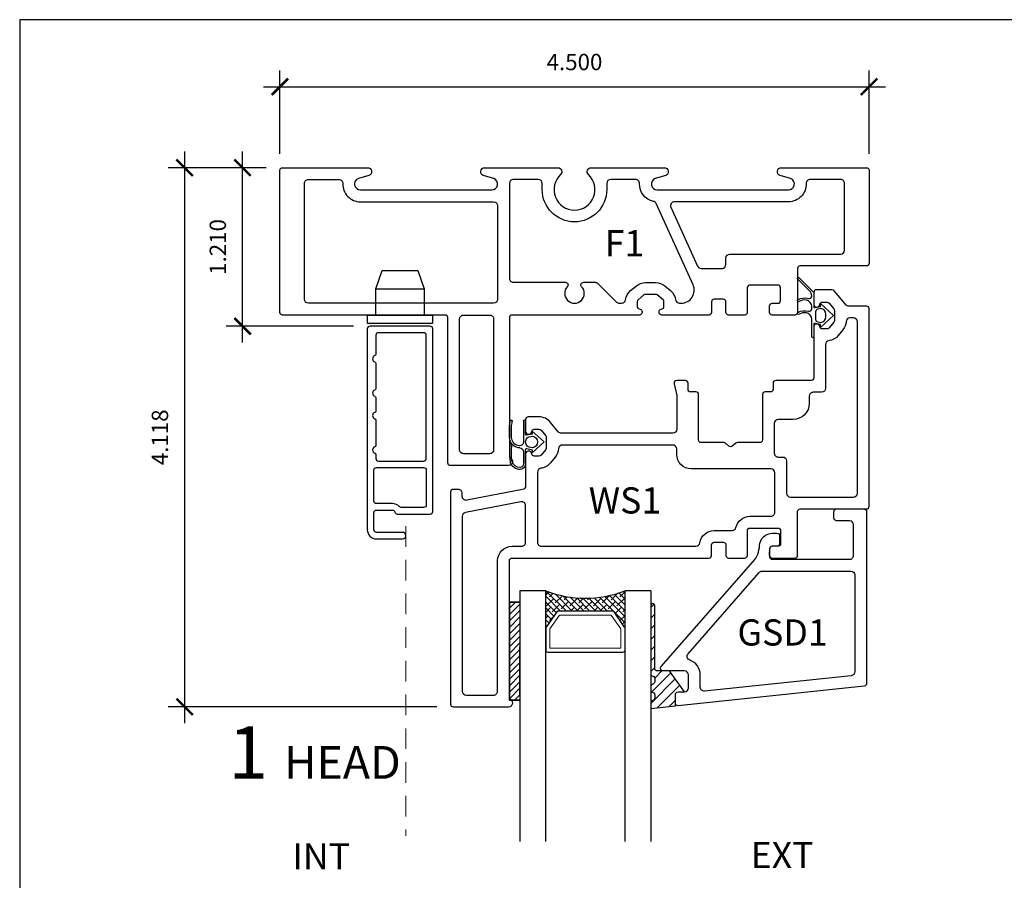
# Model space of a CAD drawing. Extents: x 195.4 to 217.7, y -63.7 to -33.6.
# Drawn here: x 195.4 to 203, y -40.2 to -33.6 of the extents above; entities that cross this region are included whole.
import ezdxf

# ---------------------------------------------------------------- set-up
doc = ezdxf.new("R2010")
doc.units = 0
doc.header["$LTSCALE"] = 2
doc.header["$MEASUREMENT"] = 0
doc.header["$PDSIZE"] = -10
doc.linetypes.add('ACANSTGL', pattern=[0.11811023622, 0.07874015748, -0.03937007874])
for name, color, linetype in [('ANNOTATION', 2, 'Continuous'), ('DIMS', 1, 'Continuous'), ('FRAME', 3, 'Continuous'), ('GASKET', 1, 'Continuous'), ('GLASS STOP', 3, 'Continuous'), ('SASH', 3, 'Continuous'), ('SCREEN', 1, 'Continuous')]:
    doc.layers.add(name, color=color, linetype=linetype)
doc.layers.add('screen insert', color=1, linetype='Continuous', lineweight=15)
doc.styles.add('DIMS', font='arial.ttf')
doc.styles.get("Standard").update_dxf_attribs({"font": 'arial.ttf'})
doc.dimstyles.new('DIM2', dxfattribs={"dimscale": 2, "dimtxt": 0.09375, "dimasz": 0.0625, "dimexe": 0.0625, "dimexo": 0.125, "dimgap": 0.0625, "dimtad": 1, "dimdec": 4, "dimzin": 3, "dimdsep": 46, "dimlunit": 4, "dimtxsty": 'DIMS', "dimblk": 'ARCHTICK', "dimcen": 0.125, "dimdle": 0.0625, "dimclrd": 8, "dimclre": 8, "dimclrt": 256, "dimadec": 0, "dimazin": 0, "dimtfac": 1, "dimtdec": 4, "dimtix": 1, "dimtmove": 0, "dimatfit": 3, "dimfxl": 0.09375, "dimfrac": 2, "dimtolj": 1, "dimtzin": 0, "dimlwd": -1, "dimlwe": -1, "dimarcsym": 0})

# ---------------------------------------------------------------- blocks, each defined once
blk = doc.blocks.new('GASKET 3')
at = {"layer": 'GASKET'}
for points in [[(70.28110487142176, 15.93940912841975, -0.9999999999999999), (70.28110487142177, 15.95503409716975), (70.41383452024057, 15.95503409716975, 0.3618777999083141), (70.46300934999067, 15.99598776539858, 0.1843123595019264), (70.4525874814081, 16.05242526727342, -1.000000000000193), (70.46585384548638, 16.06068015870876, -0.2182557548356563), (70.47535612570509, 15.98115151863801, 0.5084847998007989), (70.49439758454065, 15.95503409717), (70.51068938585611, 15.95503409717008, 0.3622955342429904), (70.55987752571718, 15.99606041919005, 0.1843329716152896), (70.54939079788629, 16.05237061537471, -1.025038467823681), (70.56278719484477, 16.06040348204559, -0.2178644520044965), (70.57221485648624, 15.98114725861081, 0.5084144120520974), (70.59125768340893, 15.95503409717045), (70.59218982026671, 15.95503409717046, 0.1989123673784399), (70.62754515932579, 15.96967875811114), (70.71994337488553, 16.06207697367088, -1.000000000000161), (70.73099189624513, 16.05102845231128), (70.61937257235451, 15.93940912842066), (70.51040203738317, 15.93940912841976, 0.4710201774684396), (70.50266959723493, 15.93004799708963), (70.51071203418155, 15.88822732496613), (70.53433440500658, 15.88822732496613), (70.44239708454583, 15.78893153941811), (70.35063402033177, 15.88822732496613), (70.37425639115679, 15.88822732496613), (70.38229882810342, 15.93004799708963, 0.4710201774684401), (70.37456638795517, 15.93940912841976)], [(70.388948027437, 15.88540201029418, 0.3633924754145107), (70.43331231821846, 15.8482530375681), (70.45165610711989, 15.8482530375681, 0.3633924754145108), (70.4960203979013, 15.88540201029408), (70.49130144985983, 15.90994054011058, 0.3596006571693124), (70.47166132092019, 15.9261635922377), (70.41330710441815, 15.9261635922377, 0.3596006571693124), (70.39366697547851, 15.90994054011058)]]:
    blk.add_lwpolyline(points, format="xyb", close=True, dxfattribs=at)
blk = doc.blocks.new('R64')
for p, q in [((-0.08267846324361017, 0.1750050448772527), (0, 0.2655576474780901)), ((0, 0.2655576474780901), (0.08267846324361017, 0.1750050448772527)), ((-0.05905604517374741, 0.1750050448772527), (-0.08267846324361017, 0.1750050448772527)), ((-0.05101359214222612, 0.1331842891122506), (-0.05905604517374741, 0.1750050448772527)), ((-0.04436437951017069, 0.1778303651999522), (-0.03946687392738113, 0.1523633361684915)), ((0.03946687392772219, 0.1523633361684915), (0.04436437951062544, 0.1778303651972237)), ((0.05905604517374741, 0.1750050448772527), (0.05101359214302192, 0.1331842891113411)), ((0.08267846324361017, 0.1750050448772527), (0.05905604517374741, 0.1750050448772527)), ((-0.1613715025525835, 0.1238231390589135), (-0.05874604775533498, 0.123823139059823)), ((-0.07535779576357982, 0.108198139059823), (-0.1613715025536067, 0.1081981390589135)), ((0.161023248447691, 0.108198139059823), (0.0004161709692880322, 0.108198139059823)), ((0.05874604775544867, 0.1238231390607325), (0.1610232484478047, 0.123823139059823)), ((-0.09758222443440445, -0.0001283243891521124), (-0.1563411764520879, 0.006567781506419124)), ((-0.06077020870691285, 0.0001283243891521124), (-0.09758222443440445, -0.0001283243891521124)), ((-0.01846746610351602, 0.004537553460977506), (-0.06077020870691285, 0.0001283243891521124))]:
    blk.add_line(p, q)
blk.add_lwpolyline([(-0.03147006668393715, 0.1370686811787891, 0.4211801693342941), (0.03147006668473296, 0.1370686811796986)], format="xyb")
for centre, radius, start, end in [((0, 0.1699143280247881), 0.04506508419922884, 10.11694494820192, 169.8830550486217), ((-0.01000668051790399, 0.1580287579781725), 0.03000000000000001, 190.8855270541549, 224.3202782703883), ((0.01000668051835873, 0.1580287579781725), 0.02999999999999997, 315.6797217312101, 349.114472944625), ((-0.1701532890815542, 0.08199449946641835), 0.04000000000000001, 113.5253314058406, 180.0599314894905), ((-0.1303272484695981, 0.0820361575924835), 0.0798260623992425, 180.0599314895426, 250.9809419440294), ((-0.1701532890815542, 0.08199449946641835), 0.02437499999999998, 113.5253314060466, 180.0599314889694), ((-0.1303272484695981, 0.0820361575924835), 0.06420106239924248, 180.0599314889173, 250.7299468917963), ((-0.161371502552015, 0.06182216693196096), 0.06200097212695251, 90.00000000050808, 113.5253314065777), ((-0.1613715025529245, 0.06182216693196096), 0.04637597212695254, 90.00000000077515, 113.5253314057123), ((-0.07535779576323876, 0.07819813906007766), 0.02999999999999999, 1.985094108598081, 90.00000000060578), ((-0.05874604775544867, 0.1316972784170503), 0.007874139357230275, 270.0000000005081, 10.88552705415488), ((0.03440118185847041, 0.0820361575924835), 0.0798260623992425, 182.0092965025642, 250.9809419489836), ((0.0004161709692880322, 0.07819813906007766), 0.03, 90, 186.4432667412174), ((0.05874604775544867, 0.1316972784170503), 0.007874139356431447, 169.1144729458451, 270), ((0.161023248447691, 0.116010639059823), 0.0078125, 269.9999999998893, 89.99999999988927), ((-0.1107852710218822, 0.1565389816269089), 0.1411126833603081, 253.2239080174652, 270.977148905764), ((-0.1056118936733128, 0.567511817880586), 0.5520719321066857, 269.7128418918478, 270.8215194468254), ((-0.09871737095852495, 2.852724226073406), 2.837227776231865, 270.0206170392146, 270.3994523493323), ((-0.09726990714057138, 2.645108119721044), 2.629606624205898, 270.3994525460726, 270.7906094200255), ((-0.06271957169224152, 0.1413904697601538), 0.1256505949584622, 270.7906094205921, 275.0939610827614), ((-0.09950830577872694, 0.5540914191824413), 0.5399879992681501, 275.093961074593, 278.2468708518048), ((0.0344011500239958, 0.08203610895361635), 0.0642010060415226, 186.4432267964562, 250.9809546629964), ((-0.01961340267394007, 0.01226555356515746), 0.007812499999345207, 278.4345695031441, 108.1975179563137), ((0.05394315930493576, 0.1565389816269089), 0.1567376833603029, 253.1030880776438, 270.9129442864338), ((0.05394315930413995, 0.1565389816269089), 0.1411126833603081, 253.1030880749236, 270.9772247203695), ((0.0591167496613707, 0.5675118188710258), 0.5520719300442678, 269.7128391598381, 270.8214920548126), ((0.06601095154883296, 2.852724225683232), 2.837227776593309, 270.0206181880624, 270.399454526693), ((0.06745852318749712, 2.645108119721044), 2.629606624205898, 270.3994525460726, 270.7906094200255), ((0.06745852316112178, 2.645108119320867), 2.645231623806171, 270.399452546763, 270.7906094207224), ((0.102008858635827, 0.1413904697601538), 0.1256505949584622, 270.7906094205921, 275.0939610827614), ((0.1020088586355996, 0.1413904697592443), 0.1412755949578089, 270.7906094207224, 275.0939610828893), ((0.06522012770278707, 0.5540914194643847), 0.5399879992684687, 275.0939607386683, 279.951121343335), ((0.06522013696474005, 0.5540914202383647), 0.5556129992169707, 275.0939597899201, 279.9502736671429), ((0.1596928518263212, 0.01449877680715872), 0.00781482069088559, 281.3169391562468, 98.52508599491884), ((0.05911662865776179, 0.5675118183116865), 0.5676969312194714, 269.7299055161513, 270.8104257794104), ((0.06601104910851063, 2.852724226039754), 2.85285277627005, 270.0227981251375, 270.3994525565469)]:
    blk.add_arc(centre, radius, start, end)
blk = doc.blocks.new('CW-F1')
at = {"layer": 'FRAME'}
blk.add_line((-20.75234477595116, 68.96893670793393), (-20.75234477595116, 68.94221174894845), dxfattribs=at)
for points in [[(-21.60985824242066, 68.03393857793428), (-20.6068602483154, 68.03393857793439, -0.8362808928524447), (-20.5910099001014, 67.94682265724383), (-20.67177926936088, 67.92395210774121, 0.8344724997804197), (-20.66072612480846, 67.86393891793414), (-20.01153155684821, 67.86393891793328, 0.4142135623697652), (-19.99153159684778, 67.88393887793318), (-19.99153159684872, 68.59393745793345, 0.4142135623697652), (-20.01153155684915, 68.61393741793368), (-20.51814224443507, 68.61393741793368, -0.4142135623697652), (-20.5381422044355, 68.63393737793358), (-20.5381422044355, 68.96893670793365, 0.4142135623697652), (-20.55814216443594, 68.98893666793388), (-20.73234477595116, 68.98893666793388, 0.4142135623729389), (-20.75234477595116, 68.96893666793389), (-20.75234477595116, 68.91893666793388, 0.4142135623729388), (-20.73234477595116, 68.89893666793388), (-20.68810444078994, 68.89893666793388, -0.4142135623729389), (-20.66810444078993, 68.87893666793389), (-20.66810444078993, 68.78019334141474, -0.4142135623697652), (-20.68810440079037, 68.76019338141451), (-20.90163577595113, 68.76019338141451, -0.4142135623728868), (-20.92163577595113, 68.7801933814145), (-20.92163577595113, 68.96893666793386, 0.4142135623728869), (-20.94163577595113, 68.98893666793386), (-21.06486377595119, 68.98893666793386, 0.4142135623728869), (-21.08486377595119, 68.96893666793386), (-21.08486377595119, 68.88870066793373, -0.4142135623728869), (-21.10486377595119, 68.86870066793374), (-21.17541477595116, 68.86870066793374, -0.4142135623729388), (-21.19541477595116, 68.88870066793373), (-21.19541477595116, 68.96893666793383, 0.4142135623736674), (-21.2154147759512, 68.98893666793384), (-21.57554429087315, 68.98893666793343, 0.4142135623697652), (-21.59554425087356, 68.96893670793354), (-21.59554425087356, 68.9640349501535, 0.3381576066728773), (-21.58081048516542, 68.94474076456122), (-21.57287593014456, 68.94257509096148, -0.3381576066859548), (-21.55814216443548, 68.92328090536914), (-21.55814216443639, 68.88714557584386, -0.2246425869732693), (-21.56545929339819, 68.87168128805386), (-21.608978153202, 68.83598987093926, -0.1734330308040027), (-21.62166098424063, 68.83145419872902), (-21.69935055459945, 68.83145419872902, -0.1734330308040027), (-21.71203338563808, 68.83598987093926), (-21.75555224544192, 68.87168128805398, -0.2246425869732323), (-21.76286937440369, 68.88714557584386), (-21.76286937440369, 68.92328090536914, -0.3381576066851633), (-21.74813560869552, 68.94257509096091), (-21.74020105367467, 68.9447407645611, 0.338157606673644), (-21.72546728796652, 68.9640349501535), (-21.72546728796652, 68.96893670793354, 0.4142135623697652), (-21.74546724796693, 68.98893666793371), (-22.71884430706487, 68.98893666793371, -0.4142135623697652), (-22.7388442670653, 69.00893662793366), (-22.73884426706531, 70.07752055528223, 0.9070632135090156), (-22.74484426706581, 70.13893436793397), (-23.18884336706603, 70.13893436793369, 0.4142135623697652), (-23.20884332706643, 70.11893440793379), (-23.20884332706643, 69.00893662793366, -0.4142135623697652), (-23.22884328706692, 68.98893666793343), (-24.47152263684828, 68.98893666793371, 0.4142135623697652), (-24.49152259684868, 68.96893670793365), (-24.49152259684783, 67.88393887793318, 0.4142135623697652), (-24.47152263684734, 67.863938917933), (-23.82232806888717, 67.86393891793414, 0.8344724997803258), (-23.81127492433475, 67.92395210774121), (-23.89204429359421, 67.94682265724383, -0.8362808928524449), (-23.87619394538021, 68.03393857793439), (-23.37469494822071, 68.03393857793428), (-22.87319595122133, 68.03393857793439, -0.8362808928690815), (-22.85734560284536, 67.94682265724451), (-22.93811497210123, 67.9239521077428, 0.8344724997397055), (-22.92706182755219, 67.8639389179334), (-22.36831594279025, 67.86393891793337, 0.6819581775902193), (-22.3479209541671, 67.91593992788815, -2.549695462698941), (-22.13513323952884, 67.91593992788857, 0.6819581775901125), (-22.11473825090533, 67.8639389179334), (-21.55599236614128, 67.8639389179334, 0.834472499739824), (-21.54493922159438, 67.92395210774279), (-21.62570859085019, 67.94682265724451, -0.8362808928690745)], [(-22.85884402706432, 70.01893454793385, 0.414213562373095), (-22.88884402706432, 70.04893454793385), (-23.08884356706648, 70.04893454793385, 0.4142135623729564), (-23.11884350706643, 70.01893460793376), (-23.11884350706643, 69.0189366079337, 0.4142135623730951), (-23.08884356706648, 68.98893666793371), (-22.88884396706428, 68.98893666793371, 0.414213562373095), (-22.85884402706432, 69.0189366079337)], [(-22.5180269168474, 67.95393873793304), (-22.70884432706535, 67.95393873793283, -0.4142135623726096), (-22.7388442670653, 67.98393867793293), (-22.7388442670653, 68.29307377323322), (-22.7388442670653, 68.70893722793367, -0.4142135623730951), (-22.70884432706535, 68.73893716793366), (-22.31080899058705, 68.73893716793366, 0.6567120339917822), (-22.29622332874729, 68.77262131109153, -2.309401076747432), (-22.18683086494872, 68.7726213110917, 0.6567120339916177), (-22.17224520310873, 68.73893716793366), (-22.08423424355306, 68.73893716793366, 0.1989123673795107), (-22.06302108254383, 68.74772394692455), (-21.92059496052559, 68.89015006894259, -0.198912367379481), (-21.89938179951645, 68.89893684793331), (-21.88167995164751, 68.89893684793331, -0.3765069373364719), (-21.85193483584743, 68.87283876467716, 0.1906262445643298), (-21.81262498511668, 68.80209199300025), (-21.76910612531202, 68.76640057588502, 0.1734330308045658), (-21.69935055459945, 68.74145437872902), (-21.62166098424072, 68.74145437872902, 0.1734330308039977), (-21.55190541352764, 68.76640057588537), (-21.50838655372423, 68.80209199299966, 0.1906261493539305), (-21.46907670553634, 68.87283872433169, -0.3765068236162052), (-21.43933153180052, 68.89893684793358), (-21.42704036322523, 68.89893684793358, -0.5453740934651539), (-21.3359919274802, 68.75758249691236), (-21.61749435594577, 68.13780839485831, -0.2372007808124507), (-21.63847097638502, 68.12089182695571, 0.3617300860923843), (-21.74487405538912, 67.98485103396648, -0.4231507056396565), (-21.7748601189266, 67.95393873793282), (-21.96502727684819, 67.95393873793282, -0.414213562373095), (-21.99502727684819, 67.98393873793282), (-21.99502727684819, 68.03071186315424, 0.999999999999971), (-22.48802691684743, 68.03071186315425), (-22.48802691684743, 67.98393873793304, -0.414213562372761)]]:
    blk.add_lwpolyline(points, format="xyb", close=True, dxfattribs=at)
for points in [[(-23.87619394538015, 68.12393839793394), (-23.37469494822079, 68.12393839793366), (-22.85884402706452, 68.12393839793394, 0.4142135623729598), (-22.82884408706451, 68.15393833793392), (-22.82884408706451, 68.86893690793379, 0.4142135623730264), (-22.85884402706452, 68.89893684793371), (-24.27402303184778, 68.89893684793417, 0.4142135623731638), (-24.30402297184781, 68.86893690793418), (-24.30402297184781, 67.98393867793281, 0.4142135623736101), (-24.27402303184778, 67.95393873793283), (-24.04119582173635, 67.95393873793329, 0.4231507056641873), (-24.01120975819904, 67.98485103396949, -0.4237789887437662), (-23.87600215620728, 68.12393819358282)], [(-20.60686024831548, 68.12393839793394), (-21.1083592454749, 68.12393839793366), (-21.47837029845449, 68.12393839793387, -0.5453740934649094), (-21.50568482917798, 68.16634470324024), (-21.30197243667984, 68.61485118975979, -0.2941850186678944), (-21.27465790595634, 68.63244488445342), (-21.11486377595119, 68.63244488445342, -0.4142135623730948), (-21.08486377595119, 68.60244488445342), (-21.08486377595119, 68.55393759793418, 0.414213562373097), (-21.05486377595119, 68.52393759793418), (-20.20903122184782, 68.5239375979342, -0.414213562373095), (-20.17903122184782, 68.49393759793419), (-20.17903122184782, 67.98393867793293, -0.4142135623735113), (-20.20903116184783, 67.953938737933), (-20.44185837195926, 67.95393873793329, -0.4231507056641893), (-20.47184443549659, 67.98485103396949, 0.423778988743773), (-20.60705203748836, 68.1239381935828)]]:
    blk.add_lwpolyline(points, format="xyb", dxfattribs=at)
blk = doc.blocks.new('CW-WS1')
at = {"layer": 'FRAME'}
blk.add_line((-24.00116501228545, 55.37933332493293), (-24.00116501228545, 55.35260836594745), dxfattribs=at)
at = {"layer": 'SASH'}
for points in [[(-25.59105875603824, 54.44619302220324, 0.2247358218544004), (-25.6142619865875, 54.43520907048038), (-25.67334861331261, 54.3631120394727, -0.2247358218560131), (-25.76190060678559, 54.32119327220423), (-25.84371344211362, 54.32119327220423, -0.41421367164937), (-25.86371340211365, 54.34119323966613), (-25.86371342956686, 54.43308697946097, -0.4142135623728869), (-25.84371346956643, 54.45308693946092), (-25.83883703215897, 54.45308693946047, -0.3381593336322104), (-25.81954281392196, 54.43835305414942), (-25.81737709597649, 54.43041814301385, 0.3381593336358753), (-25.7980828777394, 54.41568425770195), (-25.7619006067855, 54.41568425770195, 0.2247358218560208), (-25.74643181735691, 54.42300687753866), (-25.71075962431103, 54.46653380318472, 0.1733416084660405), (-25.70622845373995, 54.47921114334836), (-25.70622845373952, 54.55695204043108, 0.1733416084660655), (-25.71075962431132, 54.56962938059426), (-25.74643181735657, 54.61315630624112, 0.2247358218559398), (-25.7619006067855, 54.62047892607755), (-25.7980828777394, 54.62047892607738, 0.3381593336358284), (-25.81737709597649, 54.60574504076576), (-25.81954281392196, 54.59781012963047, -0.3381593336323717), (-25.83883703215897, 54.58307624431897), (-25.84371346956643, 54.58307624431851, -0.414213562373095), (-25.86371342956641, 54.60307620431886), (-25.8637127079834, 54.84688292390113, 0.3591444473254501), (-25.88799959339458, 54.8763338972772), (-26.31195087284307, 54.95857430944037, 0.4715143589289034), (-26.34766386743188, 54.92912337724338), (-26.34766386743188, 54.90550223349934, -0.4142135623733724), (-26.37766380743189, 54.87550229349942), (-26.41766372743179, 54.87550229349942, -0.4142135623730951), (-26.43766368743179, 54.89550225349931), (-26.43766360340109, 56.51611210021439, -0.4142135623726788), (-26.41766364340066, 56.53611206021445), (-25.99366364340064, 56.53611206021484, -0.9070632135090894), (-25.98766364340013, 56.4746982475631), (-25.98766450339971, 55.41933324493276, 0.4142135623697652), (-25.96766454339917, 55.39933328493271), (-24.4642350122855, 55.39933328493284, -0.4142135623736414), (-24.44423501228545, 55.37933328493283), (-24.44423501228545, 55.29909728493273, 0.4142135623729389), (-24.42423501228545, 55.27909728493273), (-24.35368401228549, 55.27909728493273, 0.414213562372913), (-24.33368401228548, 55.29909728493273), (-24.33368401228548, 55.37933328493286, -0.414213562372913), (-24.31368401228548, 55.39933328493285), (-24.19045601228542, 55.39933328493285, -0.414213562372913), (-24.17045601228542, 55.37933328493286), (-24.17045601228542, 55.1905899984135, 0.414213562372913), (-24.15045601228542, 55.1705899984135), (-23.93692463712466, 55.1705899984135, 0.4142135623697652), (-23.91692467712423, 55.19058995841374), (-23.91692467712423, 55.28933328493288, 0.414213562372965), (-23.93692467712423, 55.30933328493288), (-23.98116501228546, 55.30933328493288, -0.4142135623729389), (-24.00116501228545, 55.32933328493287), (-24.00116501228545, 55.37933328493288, -0.4142135623729389), (-23.98116501228546, 55.39933328493288), (-23.80696240077023, 55.39933328493288, -0.4142135623697652), (-23.7869624407698, 55.37933332493265), (-23.7869624407698, 55.04433399493257, 0.4142135623697652), (-23.76696248076937, 55.02433403493268), (-23.26035179318345, 55.02433403493268, -0.4142135623697652), (-23.24035183318301, 55.00433407493226), (-23.24035191721386, 53.495505053499, -0.414213562373095), (-23.26035187721392, 53.47550509349893), (-23.4008888253294, 53.47550509349893, 0.2247358218543671), (-23.41635761475798, 53.46818247366233), (-23.44043958644519, 53.43879784374358), (-23.47611177949107, 53.39527091809763), (-23.50679789597304, 53.3578279633355, -0.2247358218542471), (-23.52226668540157, 53.35050534349896), (-23.64300298412967, 53.35050534349879, -0.4142135623733031), (-23.66300294412965, 53.37050530349931), (-23.6630029441301, 53.46239905075553, -0.4142135623729389), (-23.64300298412967, 53.48239901075549), (-23.63812654672221, 53.48239901075502, -0.3381593336322104), (-23.6188323284852, 53.46766512544398), (-23.61666661053972, 53.4597302143084, 0.3381593336358753), (-23.59737239230264, 53.4449963289965), (-23.56119012134874, 53.4449963289965, 0.2247358218560462), (-23.54572133192015, 53.45231894883322), (-23.51004913887427, 53.49584587447928, 0.1733416084660405), (-23.50551796830318, 53.50852321464291), (-23.50551796830275, 53.58626411172563, 0.1733416084660655), (-23.51004913887455, 53.59894145188881), (-23.54572133191981, 53.64246837753567, 0.2247358218559398), (-23.56119012134873, 53.6497909973721), (-23.59737239230263, 53.64979099737193, 0.3381593336358284), (-23.61666661053972, 53.63505711206032), (-23.6188323284852, 53.62712220092502, -0.3381593336323717), (-23.63812654672221, 53.61238831561352), (-23.64300298412967, 53.61238831561307, -0.414213562373095), (-23.66300294412964, 53.63238827561342), (-23.66300294413095, 54.02343771934805, 0.4142135623726788), (-23.68300290413144, 54.043437679348), (-23.95385363147081, 54.04343767934754, -0.414213562376633), (-23.97385359147079, 54.06343763934778), (-23.97385359147036, 54.11048736837953, 0.4142135623760607), (-23.99385355147071, 54.13048732838), (-24.0345646815819, 54.13048732837988, -0.4142135623720545), (-24.05456464158188, 54.15048728837994), (-24.0545646415823, 54.49782808185237, 0.4142135623729389), (-24.07456460158282, 54.51782804185244), (-24.24657210987466, 54.51782804185289, -0.176331965901733), (-24.25942813265176, 54.52250739225756), (-24.28584488238231, 54.5446745478225, 0.3639811850293616), (-24.31155692793631, 54.54467454782222), (-24.3379736776668, 54.52250739225813, -0.176331965902027), (-24.35082970044381, 54.51782804185243), (-24.52283720873574, 54.51782804185289, 0.4142135623730951), (-24.54283716873574, 54.49782808185237), (-24.54283716873617, 54.15048728837994, -0.4142135623722626), (-24.56283712873658, 54.13048732837988), (-24.60347915676174, 54.13048732837942, 0.4142135623720545), (-24.62347911676171, 54.11048736837953), (-24.62347911676208, 54.06343763934743, -0.414213562371222), (-24.64347907676206, 54.04343767934754), (-24.71032596963296, 54.04343767934754, -0.4858053169394742), (-24.72976162311626, 54.06815502990552), (-24.71068246989883, 54.14676115889441, 0.05959884815309291), (-24.70983601012388, 54.15383724473148), (-24.70983601012416, 54.41619308220292, 0.4142135623726788), (-24.7398359501242, 54.4461930222029)], [(-26.34766378340109, 56.41611230021446, -0.414213562372835), (-26.31766384340114, 56.44611224021445), (-26.10766432340201, 56.4461122402149, -0.4142135623730733), (-26.07766432340195, 56.41611224021496), (-26.07766432339972, 55.41933324493259, 0.4142135623697666), (-25.9676645433988, 55.30933346493281), (-25.89371258002481, 55.30933346493281, -0.4142138348019725), (-25.8637126400248, 55.2793334970289), (-25.86371278963607, 54.99967886351281, -0.4715140746982597), (-25.89942578422487, 54.97022795921979), (-26.32337698202066, 55.05246835554349, -0.3591440599027849), (-26.34766386743193, 55.08191928774043)], [(-23.961139291327, 54.74782798185264, -0.4142135623730948), (-23.99113923132704, 54.71782804185266), (-24.59983623012418, 54.71782804185266, 0.4142135623730951), (-24.70983601012416, 54.6078282618526), (-24.70983601012416, 54.566192782203, -0.4142135623732337), (-24.7398359501242, 54.53619284220319), (-25.58203326502282, 54.53619284220343, -0.3955908475414497), (-25.61197185007807, 54.56427421642218, 0.1569055807163742), (-25.63767642026837, 54.62952421866188), (-25.67334861331334, 54.67305114430838, 0.191813394657689), (-25.74748953364865, 54.71405932341113, -0.3777138403364725), (-25.77371340801522, 54.74382073750231), (-25.77371330640118, 54.94689777401309), (-25.77371322237005, 55.27933352493271, -0.414213562373095), (-25.74371328237001, 55.30933346493281), (-24.56283277929123, 55.30933346493281, -0.3733100093251406), (-24.5331332196048, 55.28356857466365, 0.373310009325064), (-24.42423501228547, 55.18909746493283), (-24.28686777840164, 55.18909746493283, -0.3492168129250414), (-24.25763664807953, 55.16584587364093, 0.3492168129249329), (-24.15045601228545, 55.0805901784136), (-23.99113920729589, 55.0805901784136, -0.414213643665092), (-23.96113920729589, 55.05059017008715)], [(-23.54690038496172, 53.73885870001525, -0.3765516164782601), (-23.57300312412907, 53.76860442619003), (-23.57300312413095, 54.1034375593483, 0.4142135623717076), (-23.60300306413104, 54.13343749934828), (-23.66733799195102, 54.13343749934818, -0.4142135623736499), (-23.69733799195107, 54.16343749934818), (-23.69733799195107, 54.21643558934675, 0.414213562373095), (-23.82233799195107, 54.34143558934675), (-23.93456482158193, 54.34143558934675, -0.4142135623728176), (-23.96456482158193, 54.37143558934672), (-23.9645648215821, 54.59782804185264, -0.4142135623733725), (-23.9345648215821, 54.62782804185267), (-23.90113945915737, 54.62782804185267, 0.4142134435609911), (-23.87113945915738, 54.65782802968317), (-23.87113938729559, 54.90433427493279, -0.4142135623729561), (-23.84113944729563, 54.93433421493278), (-23.36035159318317, 54.93433421493278, -0.414213562373095), (-23.33035165318321, 54.90433427493279), (-23.33035173721406, 53.5955048535, -0.414213562373095), (-23.36035167721401, 53.56550491350007), (-23.38582351076217, 53.56550491350007, -0.3949966520817244), (-23.41575802880621, 53.59352469454825, 0.1563790757494433), (-23.44043958644675, 53.65598948262626), (-23.4761117794918, 53.69951640827279, 0.1907587883776429)]]:
    blk.add_lwpolyline(points, format="xyb", close=True, dxfattribs=at)
blk = doc.blocks.new('_ArchTick')
at = {"color": 4, "linetype": 'ByBlock', "const_width": 0.15}
blk.add_lwpolyline([(-0.5, -0.5), (0.5, 0.5)], dxfattribs=at)
blk = doc.blocks.new('*D32')
at = {"layer": 'Defpoints', "color": 0, "transparency": 16777216}
for p in [(197.4559374063657, -34.73606644186871), (196.7085218090804, -38.85373757277728), (198.7589925732933, -38.85373757277728)]:
    blk.add_point(p, dxfattribs=at)
at = {"layer": 'DIMS', "color": 8, "transparency": 16777216}
for p, q in [((196.7085218090804, -34.61106644186871), (196.7085218090804, -38.97873757277728)), ((197.3309374063657, -34.73606644186871), (196.5835218090804, -34.73606644186871)), ((198.6339925732933, -38.85373757277728), (196.5835218090804, -38.85373757277728))]:
    blk.add_line(p, q, dxfattribs=at)
at = {"layer": 'DIMS', "color": 8, "transparency": 16777216, "xscale": 0.125, "yscale": 0.125, "zscale": 0.125}
for p, rotation in [((196.7085218090804, -34.73606644186871), 90), ((196.7085218090804, -38.85373757277728), 270)]:
    blk.add_blockref('_ArchTick', p, dxfattribs=dict(at, rotation=rotation))
at = {"layer": 'DIMS', "transparency": 16777216, "insert": (196.5197001856151, -36.79490200732305), "char_height": 0.125, "attachment_point": 5, "rotation": 90, "style": 'DIMS'}
blk.add_mtext('\\A1;4.118', dxfattribs=at)
blk = doc.blocks.new('*D31')
at = {"layer": 'Defpoints', "color": 0, "transparency": 16777216}
for p in [(201.9359284463652, -34.11759348644618), (197.4359374463651, -34.75606640186887), (201.9359284463651, -34.75606640186925)]:
    blk.add_point(p, dxfattribs=at)
at = {"layer": 'DIMS', "color": 8, "transparency": 16777216}
for p, q in [((197.4359374463651, -34.63106640186887), (197.4359374463651, -33.99259348644605)), ((201.9359284463651, -34.63106640186925), (201.9359284463652, -33.99259348644618)), ((197.3109374463651, -34.11759348644605), (202.0609284463652, -34.11759348644618))]:
    blk.add_line(p, q, dxfattribs=at)
at = {"layer": 'DIMS', "color": 8, "transparency": 16777216, "xscale": 0.125, "yscale": 0.125, "zscale": 0.125}
for p, rotation in [((197.4359374463651, -34.11759348644605), 179.9999999999984), ((201.9359284463652, -34.11759348644618), 359.9999999999984)]:
    blk.add_blockref('_ArchTick', p, dxfattribs=dict(at, rotation=rotation))
at = {"layer": 'DIMS', "transparency": 16777216, "insert": (199.6859329463651, -33.92877186298091), "char_height": 0.125, "attachment_point": 5, "style": 'DIMS'}
blk.add_mtext('\\A1;4.500', dxfattribs=at)
blk = doc.blocks.new('CW-GSD1')
at = {"layer": 'GLASS STOP'}
for points in [[(-22.01985389196773, 46.49015512000923, -0.4142135623731296), (-22.04985383196773, 46.46015518000924), (-22.14985363196743, 46.46015518000924, 0.414213562373095), (-22.16985359196743, 46.44015522000925), (-22.16985359196787, 46.3901553200093, 0.414213562373147), (-22.14985363196743, 46.3701553600093), (-21.93985405196831, 46.3701553600093, 0.414213562372991), (-21.91985409196787, 46.3901553200093), (-21.919854091967, 47.70396591922484, 0.3838640350356309), (-21.93776352270164, 47.72385635713222), (-23.35794549783846, 47.87312349756695, 0.4452286853057675), (-23.3800360229231, 47.85323309944046), (-23.38003602292267, 47.78783071226399, 0.414213562373095), (-23.36003606292267, 47.767830752264), (-23.31003616292274, 47.767830752264, -0.4142135623731299), (-23.28003622292275, 47.737830812264), (-23.28003622292274, 47.63775066357199, -0.4142135623731296), (-23.31003616292274, 47.60775072357199), (-23.4739356501109, 47.60775072357201, 0.6444453685830545), (-23.48898434496467, 47.57457738750258), (-22.78650052292969, 46.7720878266354, -0.16900497638371), (-22.73723100225149, 46.65022122865369, 0.3998309315003026), (-22.63735276764358, 46.55515461000999), (-22.60396735167812, 46.55515461000999, 0.414213562373147), (-22.58396735167812, 46.57515461000999), (-22.58396735167812, 46.63515461000999, 0.414213562373147), (-22.60396735167812, 46.65515461000999), (-22.64066005966085, 46.65515461000999, -0.414213562373147), (-22.66066005966085, 46.67515461001), (-22.66066005966085, 46.73515461000999, -0.414213562373147), (-22.64066005966085, 46.75515461000999), (-22.04985389196773, 46.75515461001, -0.414213562373095), (-22.01985389196773, 46.72515461000999)], [(-23.19003622292275, 47.73166140102735), (-23.19003622292274, 47.63775066357199, -0.3192797495716979), (-23.27062938877735, 47.52440565154395, 0.5318616416750107), (-23.28335073259587, 47.47630938026483), (-22.73981396262425, 46.85539460590584, 0.2162155327320862), (-22.7172409203436, 46.84515461000999), (-22.03985409196755, 46.84515461001, 0.4142135623728968), (-22.00985409196755, 46.87515461000998), (-22.00985409196706, 47.61392551479505, 0.3838640350356304), (-22.03671823806903, 47.64376117165612), (-23.15690036902472, 47.7614970578884, 0.4452286853085319)]]:
    blk.add_lwpolyline(points, format="xyb", close=True, dxfattribs=at)
blk = doc.blocks.new('*D88')
at = {"layer": 'Defpoints', "color": 0, "transparency": 16777216}
for p in [(197.1508096701303, -34.73606644186871), (197.4559374063657, -34.73606644186871), (198.1235732930048, -35.94606189186987)]:
    blk.add_point(p, dxfattribs=at)
at = {"layer": 'DIMS', "color": 8, "transparency": 16777216}
for p, q in [((197.1508096701303, -36.07106189186987), (197.1508096701303, -34.61106644186871)), ((197.3309374063657, -34.73606644186871), (197.0258096701303, -34.73606644186871)), ((197.9985732930048, -35.94606189186987), (197.0258096701303, -35.94606189186987))]:
    blk.add_line(p, q, dxfattribs=at)
at = {"layer": 'DIMS', "color": 8, "transparency": 16777216, "xscale": 0.125, "yscale": 0.125, "zscale": 0.125}
for p, rotation in [((197.1508096701303, -34.73606644186871), 90), ((197.1508096701303, -35.94606189186987), 270)]:
    blk.add_blockref('_ArchTick', p, dxfattribs=dict(at, rotation=rotation))
at = {"layer": 'DIMS', "transparency": 16777216, "insert": (196.961988046665, -35.34106416686934), "char_height": 0.125, "attachment_point": 5, "rotation": 90, "style": 'DIMS'}
blk.add_mtext('\\A1;1.210', dxfattribs=at)

msp = doc.modelspace()

# ---------------------------------------------------------------- hatches: boundary and pattern name
h = msp.add_hatch()
h.set_pattern_fill('ANSI38', color=1, scale=0.00999998, angle=-180, style=0)
h.set_pattern_definition([(315.0000000000001, (887.7732804612181, 4735.150337943473), (-0.02245059540139226, -0.0224505954013923), []), (225.0000000000001, (887.7732804612181, 4735.150337943473), (-0.06735178620417681, -0.02245059540139234), [0.07937484125000001, -0.04762490475])])
edge = h.paths.add_edge_path()
edge.add_arc((199.768993441199, -37.1875907193393), 0.8361954738060381, 248.75516479901148, 291.24483520101205, ccw=False)
edge.add_line((199.4659946472001, -37.96695879749554), (199.4659946472001, -38.2530192102794))
edge.add_arc((199.4816196159496, -38.25301921027923), 0.01562496874950625, 144.8462748726809, 180.0000000005993, ccw=False)
edge.add_line((199.4688444823332, -38.24402278824007), (199.5498486906085, -38.12899488273872))
edge.add_arc((199.5626238242255, -38.13799130477835), 0.015624968750301, 90.00000000010431, 144.846274872719, ccw=False)
edge.add_line((199.5626238242255, -38.12236633602804), (199.9753630581736, -38.12236633602806))
edge.add_arc((199.9761515387723, -38.13663822085149), 0.01429364887170868, 28.634762115209014, 93.16221240035048, ccw=False)
edge.add_line((199.9886969655423, -38.12978835477798), (200.0691424000648, -38.24402278824))
edge.add_arc((200.0563672664497, -38.25301921027877), 0.01562496874825313, -1.928071924339747e-09, 35.15372512874518, ccw=False)
edge.add_line((200.0719922351979, -38.2530192102793), (200.0719922351982, -37.9669587974954))
at = {"layer": 'GASKET'}
h = msp.add_hatch(dxfattribs=at)
h.set_pattern_fill('ANSI31', color=1, scale=0.28)
h.set_pattern_definition([(45, (141.5778583230671, -55.91397833583784), (-0.02474873734152916, 0.02474873734152916), [])])
h.paths.add_polyline_path([(199.2689916332938, -38.80358921287876), (199.1889916332946, -38.80358921287876), (199.188991633295, -38.05358921287841), (199.2689916332942, -38.05358921287841)])
h = msp.add_hatch(dxfattribs=at)
h.set_pattern_fill('ANSI31', color=256, scale=0.46)
h.set_pattern_definition([(45, (142.0907459901286, 56.76562396488266), (-0.04065863991822648, 0.04065863991822648), [])])
h.paths.add_polyline_path([(200.4764903854364, -38.73963493977723), (200.5268879899813, -38.739632317261), (200.4184345752936, -38.58855593221399, 0.2522860302337008), (200.4017303899662, -38.5795545445107), (200.3189886811968, -38.5795545445112, -0.4142135623748558), (200.2989887211967, -38.5595545845112), (200.2989887211967, -38.0795545445112, 1), (200.2689887211967, -38.0795545445112), (200.2689887211967, -38.61647413050351), (200.2789887011962, -38.61647413050351, -0.4142135623731827), (200.2989886611962, -38.63647409050351), (200.2989886611962, -38.66024420950069, -0.3419987131118006), (200.2839886911965, -38.67960908750202, 0.341998713111884), (200.2689887211967, -38.69897396550351), (200.2689887211967, -38.74147388050342), (200.2789887011961, -38.74147388050336, -0.41421356237476), (200.2989886611962, -38.76147384050334), (200.2989886611962, -38.78524395950122, -0.3419987131130626), (200.2839886911966, -38.80460883750239, 0.3419987131130633), (200.2689887211967, -38.82397371550388), (200.2689887211967, -38.86647363050379), (200.4564914661971, -38.84492731850558), (200.4564914661908, -38.75963489976196, -0.414198320750034)])

# ---------------------------------------------------------------- linework, layer by layer
at = {"color": 3}
for p, q in [((199.4659946472001, -37.96695879749554), (199.2689950412001, -37.96695879749554)), ((199.2689950412001, -37.96695879749554), (199.2689950412001, -39.88296353535943)), ((199.4659946472, -39.88296353535943), (199.4659946472001, -37.96695879749554)), ((200.0719922351981, -39.88296353535954), (200.0719922351981, -37.96695879749564)), ((200.2689918411979, -37.96695879749554), (200.0719922351983, -37.9669587974955)), ((200.2689918411981, -37.96695879749564), (200.2689918411981, -39.88296353535954))]:
    msp.add_line(p, q, dxfattribs=at)
msp.add_lwpolyline([(199.5498486906085, -38.12899488273872), (199.4688444823332, -38.24402278824007, 0.1546014344139671), (199.4659946472, -38.2530192102794), (199.4659946472, -38.42008289124555, 0.4142135623730951), (199.4816196159501, -38.43570785999555), (200.0563672664481, -38.43570785999565, 0.4142135623730951), (200.0719922351981, -38.42008289124565), (200.0719922351981, -38.2530192102795, 0.1546014344139671), (200.0691424000649, -38.24402278824017), (199.9881381917905, -38.12899488273882, 0.2439876445224315), (199.9753630581737, -38.12236633602814), (199.5626238242254, -38.12236633602804, 0.2439876445196782)], format="xyb", close=True, dxfattribs=at)
at = {"color": 1, "linetype": 'Continuous', "lineweight": 13}
msp.add_lwpolyline([(199.5707310455115, -38.15361627352804), (199.4972445847001, -38.25796879853862), (199.4972445847001, -38.40445792249555), (200.0407422976981, -38.40445792249565), (200.0407422976981, -38.25796879853872), (199.9672558368858, -38.15361627352814)], close=True, dxfattribs=at)
at = {"color": 3}
msp.add_arc((199.7689934411991, -37.1875907193382), 0.8361954738071433, 248.7551647990141, 291.244835200979, dxfattribs=at)
at = {"layer": 'Defpoints', "color": 5}
msp.add_lwpolyline([(195.4487636384756, -63.70472577194889), (217.713681764267, -63.70472577194889), (217.713681764267, -33.60548256755439), (195.4487636384756, -33.60548256755439)], close=True, dxfattribs=at)
at = {"layer": 'GASKET'}
for p, q in [((199.2689915532942, -38.76930453202343), (199.2689915532942, -38.39430528202335)), ((199.1889917132953, -38.42985568875393), (199.1889917132953, -38.80485493875385)), ((199.1889917132942, -38.80358921287841), (199.2689915532942, -38.80358921287841))]:
    msp.add_line(p, q, dxfattribs=at)
msp.add_lwpolyline([(199.2689916332942, -38.05358921287841), (199.1889916332942, -38.05358921287805), (199.2689916332942, -38.05358921287805), (199.2689916332938, -38.80358921287841), (199.1889916332946, -38.80358921287841), (199.1889916332942, -38.05358921287805), (199.1889916332946, -38.80358921287912)], dxfattribs=at)
msp.add_lwpolyline([(200.2989887211967, -38.0795545445112, 0.9999999999999999), (200.2689887211967, -38.0795545445112), (200.2689887211967, -38.61647413050351), (200.2789887011962, -38.61647413050351, -0.414213562373095), (200.2989886611962, -38.6364740905035), (200.2989886611962, -38.66024420950031, -0.3419987131106381), (200.283988691197, -38.6796090875019, 0.3419987131107037), (200.2689887211967, -38.69897396550296), (200.2689887211967, -38.74147388050342), (200.2789887011962, -38.74147388050336, -0.414213562373043), (200.2989886611962, -38.76147384050337), (200.2989886611962, -38.78524395950112, -0.341998713113798), (200.2839886911966, -38.80460883750237, 0.3419987131059816), (200.2689887211967, -38.82397371550333), (200.2689887211967, -38.86647363050379), (200.4564914661971, -38.84492731850558), (200.456491466198, -38.75963436261704, -0.4141617909568619), (200.4764884281169, -38.73963493997486), (200.5268879899813, -38.739632317261), (200.4174938442874, -38.58724548717053, 0.230938151371375), (200.4017303899672, -38.5795545445107), (200.3189886811967, -38.5795545445112, -0.414213562373095), (200.2989887211967, -38.5595545845112)], format="xyb", close=True, dxfattribs=at)
at = {"layer": 'SCREEN', "color": 30, "true_color": 0xf8991e}
msp.add_line((198.1680732930047, -35.66106189186986), (198.5390732930047, -35.66106189186986), dxfattribs=at)
msp.add_lwpolyline([(198.1680732930047, -35.86106189186986), (198.1680732930047, -35.66106189186986), (198.2170732930047, -35.52106419187017), (198.4900732930047, -35.52106419187017), (198.5390732930047, -35.66106189186985), (198.5390732930047, -35.86106189186986)], dxfattribs=at)
msp.add_lwpolyline([(198.6010732930046, -35.86106189186986), (198.6010732930046, -35.92606189186986), (198.1060732930046, -35.92606189186986), (198.1060732930046, -35.86106189186997)], close=True, dxfattribs=at)
for points in [[(198.6035732930046, -35.96606189186986, 0.414213562373095), (198.5835732930046, -35.94606189186986), (198.1235732930047, -35.94606189186986, 0.414213562373095), (198.1035732930046, -35.96606189186986), (198.1035732930046, -37.50106189186985, 0.414213562373095), (198.1735732930046, -37.57106189186985), (198.3735732930047, -37.57106189186985, 0.9999999999999999), (198.3735732930047, -37.52106189186986), (198.1735732930046, -37.52106189186986, -0.4142135623731728), (198.1535732930047, -37.50106189186985), (198.1535732930047, -37.37106189186986, -0.4142135623731731), (198.1735732930046, -37.35106189186985), (198.2948434595426, -37.35106189186985, -0.3419987131195424), (198.3142083762736, -37.36606189186986, 0.3419987131195582), (198.3335732930046, -37.38106189186986), (198.5835732930046, -37.38106189186986, 0.414213562373095), (198.6035732930046, -37.36106189186985)], [(198.1614304358617, -36.60543224702901, 0.7453559924976548), (198.1614304358618, -36.65334798940365, -0.3316792665675057), (198.1685732930046, -36.66293113787864), (198.1685732930046, -36.85833478148462, -0.3316792665675057), (198.1614304358617, -36.8679179299593, 0.7453559924976548), (198.1614304358618, -36.91583367233393, -0.3316792665675057), (198.1685732930046, -36.92541682080892), (198.1685732930046, -36.95606189186967, 0.414213562373095), (198.1885732930047, -36.97606189186968), (198.5335732930047, -36.97606189186968, 0.414213562373095), (198.5535732930047, -36.95606189186967), (198.5535732930046, -36.01606189186985, 0.4142135623731991), (198.5335732930047, -35.99606189186986), (198.1885732930047, -35.99606189186986, 0.414213562373095), (198.1685732930046, -36.01606189186985), (198.1685732930046, -36.16170696293079, -0.3316792665674564), (198.1614304358618, -36.17129011140578, 0.7453559924976548), (198.1614304358617, -36.21920585378042, -0.3316792665675057), (198.1685732930046, -36.22878900225509), (198.1685732930046, -36.42419264586108, -0.3316792665675057), (198.1614304358618, -36.43377579433606, 0.7453559924976548), (198.1614304358617, -36.4816915367107, -0.33167926656752), (198.1685732930046, -36.49127468518537), (198.1685732930046, -36.59584909855434, -0.3316792665675057)], [(198.1535732930047, -37.04606189186967, -0.414213562373095), (198.1735732930046, -37.02606189186967), (198.5335732930047, -37.02606189186967, -0.414213562373095), (198.5535732930047, -37.04606189186967), (198.5535732930047, -37.31106189186985, -0.414213562373147), (198.5335732930047, -37.33106189186985), (198.3619254988676, -37.33106189186986, -0.2134217652834431), (198.3470183790176, -37.32439522520319, 0.2134217652831543), (198.2948434595426, -37.30106189186986), (198.1735732930046, -37.30106189186986, -0.4142135623731728), (198.1535732930047, -37.28106189186985)]]:
    msp.add_lwpolyline(points, format="xyb", close=True, dxfattribs=at)
at = {"layer": 'screen insert', "color": 30, "linetype": 'ACANSTGL', "true_color": 0xf8991e}
msp.add_line((198.3985732930046, -37.47289689943831), (198.3985732930046, -39.8382499768643), dxfattribs=at)

# ---------------------------------------------------------------- block references
at = {"layer": 'FRAME', "xscale": -1, "rotation": 180}
for name, p in [('CW-F1', (221.9274600432129, 33.1278724760643)), ('CW-WS1', (225.1766562166938, 17.68237448743718)), ('CW-GSD1', (223.8365274891205, 9.028195812513815))]:
    msp.add_blockref(name, p, dxfattribs=at)
at = {"layer": 'GASKET', "rotation": 90}
msp.add_blockref('GASKET 3', (217.4531618313926, -106.3074162602533), dxfattribs=at)
at = {"layer": 'GASKET', "xscale": -1, "rotation": 270}
msp.add_blockref('R64', (199.1885877461655, -36.83059620567496), dxfattribs=at)

# ---------------------------------------------------------------- texts
at = {"char_height": 0.2, "attachment_point": 1}
for s, heights, insert in [('\\pxqc;F1', [0], (199.9672981321637, -35.21287021323671)), ('\\pxqc;WS1', [0], (199.9713390659407, -37.17699368923986)), ('\\pxqc;GSD1', [0], (201.1754267840593, -38.18549996151887)), ('\\pxqc;INT', [0], (197.6519469917153, -39.89505984572452)), ('\\pxqc;EXT', [0.2], (201.1714049538729, -39.88564063524886))]:
    msp.add_mtext_dynamic_manual_height_columns(s, width=0.2, gutter_width=1, heights=heights, dxfattribs=dict(at, insert=insert))
at = {"layer": 'ANNOTATION', "insert": (198.3589408278142, -39.00300721488097), "char_height": 0.399996, "width": 1.441746297011491, "attachment_point": 3}
msp.add_mtext('1 {\\H0.62501x;HEAD }', dxfattribs=at)

# ---------------------------------------------------------------- dimensions: what is measured, and where the dimension line sits
at = {"layer": 'DIMS'}
for base, p1, p2, angle, override, picture, middle in [((201.9359284463652, -34.11759348644618), (197.4359374463651, -34.75606640186887), (201.9359284463651, -34.75606640186925), 179.9999999999984, {"dimtxt": 0.0625, "dimasz": 0.0625, "dimexe": 0.0625, "dimexo": 0.0625, "dimgap": 0.0625, "dimdec": 3, "dimlunit": 2, "dimdle": 0.0625}, '*D31', (199.6859329463651, -33.92877186298091)), ((196.7085218090804, -38.85373757277728), (197.4559374063656, -34.73606644186869), (198.7589925732932, -38.85373757277727), 90, {"dimtxt": 0.0625, "dimasz": 0.0625, "dimexe": 0.0625, "dimexo": 0.0625, "dimgap": 0.0625, "dimdec": 3, "dimlunit": 2, "dimdle": 0.0625}, '*D32', (196.5197001856151, -36.79490200732305)), ((197.1508096701303, -34.73606644186871), (198.1235732930047, -35.94606189186986), (197.4559374063656, -34.73606644186869), 90, {"dimtxt": 0.0625, "dimexo": 0.0625, "dimdec": 3, "dimlunit": 2}, '*D88', (196.961988046665, -35.34106416686934))]:
    dim = msp.add_linear_dim(base=base, p1=p1, p2=p2, angle=angle, dimstyle='DIM2', override=override, dxfattribs=at)
    dim.commit()
    dim.dimension.update_dxf_attribs({"geometry": picture, "text_midpoint": middle})

doc.saveas('drawing.dxf')
